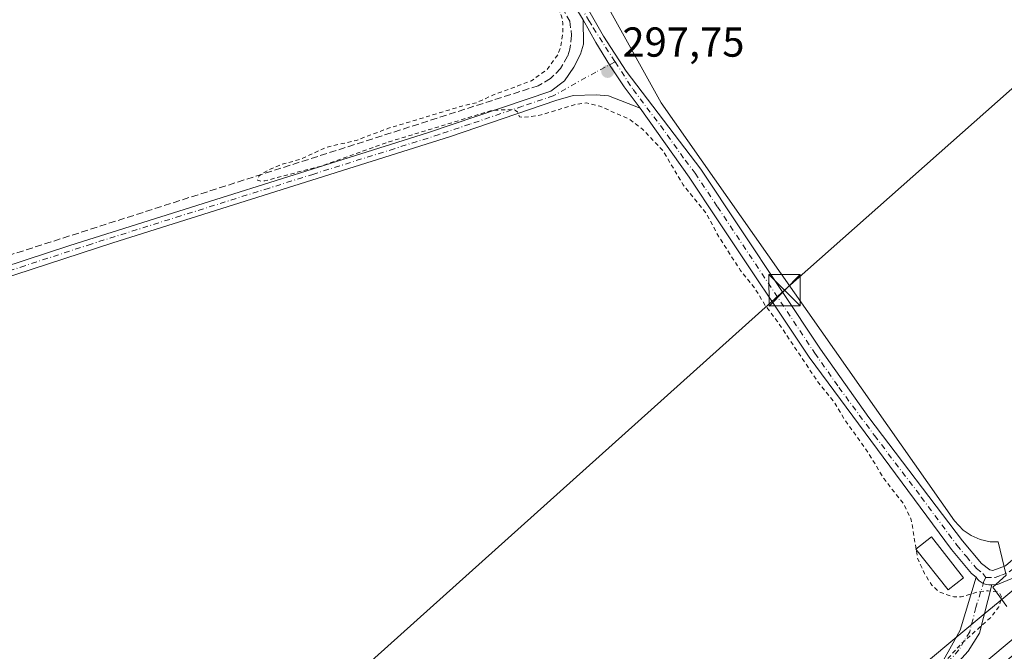
# Model space of a CAD drawing. Units: metres. Extents: x 604661 to 608147, y 4687566 to 4689942.
# Drawn here: x 606283 to 606518, y 4688691 to 4688842 of the extents above; entities that cross this region are included whole.
import ezdxf

# ---------------------------------------------------------------- set-up
doc = ezdxf.new("R2010")
doc.units = ezdxf.units.M
doc.header["$MEASUREMENT"] = 0
for name, pattern in [('DGN Style 2', [1.6480167562047852, 0.988810053722871, -0.6592067024819142]), ('DGN Style 3', [2.307223458686699, 1.648016756204785, -0.6592067024819142]), ('DGN Style 4', [2.6384748266838614, 1.318413404963828, -0.6592067024819142, 0.001648016756204785, -0.6592067024819142])]:
    doc.linetypes.add(name, pattern=pattern)
for name, color, linetype, lineweight in [('Camino Cxs', 7, 'Continuous', 0), ('Camino eje', 30, 'DGN Style 4', 13), ('Corriente artificial Cxs', 4, 'Continuous', 13), ('Corriente artificial lineal', 4, 'DGN Style 3', 13), ('Cultivos herbáceos CxS', 92, 'Continuous', 0), ('Curva de nivel auxiliar', 30, 'DGN Style 2', 0), ('Edificación Cxs', 1, 'Continuous', 13), ('Ferrocarril', 4, 'Continuous', 0), ('Municipio', 91, 'Continuous', 13), ('Municipio CxS', 4, 'Continuous', 0), ('Núcleo urbano CxS', 7, 'Continuous', 0), ('Punto de cota en terreno', 7, 'Continuous', 0), ('Rótulo de punto de cota en terreno', 7, 'Continuous', 0), ('Suelo desnudo CxS', 253, 'Continuous', 0), ('Tendido', 6, 'Continuous', 0), ('Torre de tendido puntual', 7, 'Continuous', 0)]:
    doc.layers.add(name, color=color, linetype=linetype, lineweight=lineweight)
doc.styles.add('Style-Arial', font='txt')

# ---------------------------------------------------------------- blocks, each defined once
blk = doc.blocks.new('*U16')
at = {"layer": 'Cultivos herbáceos CxS', "color": 92, "linetype": 'Continuous', "lineweight": 0}
blk.add_polyline3d([(606664.5129000006, 4688825.760700001, 298.9471999999951), (606517.7198999999, 4688703.4375, 297.7002999999968), (606513.7515000004, 4688700.1303, 297.609500000006), (606239.5401, 4688471.029100001, 296.5697999999975)], dxfattribs=at)
blk = doc.blocks.new('5PATER')
at = {"layer": 'Suelo desnudo CxS', "linetype": 'Continuous', "lineweight": 0}
h = blk.add_hatch(color=51, dxfattribs=at)
edge = h.paths.add_edge_path()
edge.add_ellipse((0, 0), major_axis=(-0.1095731443231308, -0.1110710700762829), ratio=0.9994222409660322, start_angle=0, end_angle=360)
blk = doc.blocks.new('5TTEND')
at = {"layer": 'Corriente artificial Cxs', "color": 7, "linetype": 'Continuous', "lineweight": 0}
for p, q in [((-0.375, 0.3754), (0.375, -0.3746)), ((0.3720000000000001, 0.3784000000000001), (-0.3720000000000001, -0.3776))]:
    blk.add_line(p, q, dxfattribs=at)
at = {"layer": 'Corriente artificial Cxs', "color": 7, "linetype": 'Continuous', "lineweight": 0, "flags": 128}
blk.add_lwpolyline([(-0.375, -0.3746), (0.375, -0.3746), (0.375, 0.3754), (-0.375, 0.3754), (-0.3720000000000001, -0.3776)], dxfattribs=at)

msp = doc.modelspace()

# ---------------------------------------------------------------- linework, layer by layer
at = {"layer": 'Camino Cxs', "color": 7, "linetype": 'Continuous', "lineweight": 0}
for points in [[(606520.4101, 4688708.540100001, 297.8156000000017), (606516.7401000002, 4688707.040100001, 297.770399999994), (606515.3601000002, 4688706.9001, 297.8080000000046), (606514.6583000004, 4688706.9079, 297.8285999999935), (606513.9678999997, 4688707.034499999, 297.8546000000061), (606513.3091000002, 4688707.276699999, 297.888300000006), (606512.8063000003, 4688707.551300001, 297.9189999999944), (606512.3465, 4688707.893100001, 298.0157999999938), (606511.9385000002, 4688708.295299999, 298.2350000000006), (606511.5900999998, 4688708.7501, 298.4081000000006), (606510.4901000002, 4688709.600099999, 298.9198999999935), (606505.6801000005, 4688715.350099999, 299.6855000000069), (606471.6700999998, 4688761.350099999, 297.7231000000029), (606449.8101000005, 4688794.220100001, 297.6943000000028), (606443.0301000001, 4688804.420100001, 297.6739999999991), (606431.2901, 4688820.950099999, 297.7168999999994), (606427.5137, 4688826.019099999, 297.7505999999994), (606423.9729000004, 4688831.2555, 297.8144999999931), (606420.6939000003, 4688836.5963, 297.8451000000059), (606417.6601, 4688842.0801, 297.8769000000029), (606415.5401, 4688845.550100001, 297.9192000000039), (606314.8101000005, 4689025.550100001, 298.2007000000012), (606272.9200999998, 4689104.530099999, 298.2054000000062)], [(606288.7600999996, 4689079.6801, 298.0072999999975), (606322.1700999998, 4689016.800100001, 298.1111999999994), (606343.6801000005, 4688977.290100001, 298.1012000000046), (606375.4501, 4688920.5801, 298.0050000000047), (606422.5301000001, 4688838.170100001, 297.8512999999948), (606427.9401000004, 4688829.770099999, 297.8105999999971), (606445.8400999998, 4688806.300100001, 297.7801000000036), (606474.4401000004, 4688763.300100001, 297.8595999999961), (606485.9401000004, 4688746.940099999, 297.8781000000017), (606508.3300999999, 4688717.440099999, 298.0627999999998), (606512.8501000004, 4688712.050100001, 297.9257000000071), (606514.8400999998, 4688710.5101, 297.8824000000022), (606515.6001000004, 4688710.3201, 297.8638999999966), (606518.6201, 4688711.460100001, 297.8402999999962)], [(606288.7600999996, 4689079.6801, 298.0072999999975), (606322.1700999998, 4689016.800100001, 298.1111999999994), (606343.6801000005, 4688977.290100001, 298.1012000000046), (606375.4501, 4688920.5801, 298.0050000000047), (606422.5301000001, 4688838.170100001, 297.8512999999948), (606427.9401000004, 4688829.770099999, 297.8105999999971), (606445.8400999998, 4688806.300100001, 297.7801000000036), (606474.4401000004, 4688763.300100001, 297.8595999999961), (606485.9401000004, 4688746.940099999, 297.8781000000017), (606508.3300999999, 4688717.440099999, 298.0627999999998), (606512.8501000004, 4688712.050100001, 297.9257000000071), (606514.8400999998, 4688710.5101, 297.8824000000022), (606515.6001000004, 4688710.3201, 297.8638999999966), (606518.6201, 4688711.460100001, 297.8402999999962), (606533.7200999996, 4688724.5701, 297.8472000000039), (606545.9600999998, 4688734.6501, 297.8736000000063), (606578.1700999998, 4688758.360099999, 298.093399999998), (606586.5102000004, 4688765.037500001, 298.2551999999997)], [(605841.6300999997, 4688695.9901, 296.7655999999988), (605934.9200999998, 4688703.2501, 297.0574999999953), (606006.5401, 4688707.8301, 296.9805999999954), (606053.0000999998, 4688711.9901, 297.1463999999978), (606061.8601000002, 4688713.140100001, 297.2385000000068), (606066.7200999996, 4688714.350099999, 297.3953000000038), (606089.8000999996, 4688721.9801, 297.2878000000055), (606235.2401000002, 4688768.5001, 297.6202999999951), (606294.9901000002, 4688788.090100001, 297.7541000000056), (606380.4600999998, 4688815.040100001, 297.8500000000058), (606409.9600999998, 4688825.0101, 297.8870000000024), (606413.2200999996, 4688827.460100001, 297.8231999999989), (606415.4501, 4688830.7501, 297.840400000001), (606417.0401, 4688833.860099999, 297.8331000000035), (606417.7301000003, 4688836.220100001, 297.8399999999965), (606417.6601, 4688842.0801, 297.8769000000029)], [(606235.2401000002, 4688768.5001, 297.6202999999951), (606294.9901000002, 4688788.090100001, 297.7541000000056), (606380.4600999998, 4688815.040100001, 297.8500000000058), (606409.9600999998, 4688825.0101, 297.8870000000024), (606413.2200999996, 4688827.460100001, 297.8231999999989), (606415.4501, 4688830.7501, 297.840400000001), (606417.0401, 4688833.860099999, 297.8331000000035), (606417.7301000003, 4688836.220100001, 297.8399999999965), (606417.6601, 4688842.0801, 297.8769000000029), (606420.6939000003, 4688836.5963, 297.8451000000059), (606423.9729000004, 4688831.2555, 297.8144999999931), (606427.5137, 4688826.019099999, 297.7505999999994), (606431.2901, 4688820.950099999, 297.7168999999994), (606423.7801000001, 4688823.860099999, 297.6416000000027), (606420.8201000001, 4688824.120100001, 297.6330000000016), (606415.2901, 4688823.920100001, 297.6886999999988), (606411.1501000002, 4688822.7401, 297.7703000000038), (606386.0100999996, 4688814.1601, 297.7081000000035), (606305.2801000001, 4688788.7501, 297.6319999999978), (606223.9301000005, 4688762.190099999, 297.3953000000038)], [(606417.6601, 4688842.0801, 297.8769000000029), (606420.6939000003, 4688836.5963, 297.8451000000059), (606423.9729000004, 4688831.2555, 297.8144999999931), (606427.5137, 4688826.019099999, 297.7505999999994), (606431.2901, 4688820.950099999, 297.7168999999994)], [(606417.6601, 4688842.0801, 297.8769000000029), (606420.6939000003, 4688836.5963, 297.8451000000059), (606423.9729000004, 4688831.2555, 297.8144999999931), (606427.5137, 4688826.019099999, 297.7505999999994), (606431.2901, 4688820.950099999, 297.7168999999994)], [(606676.0301000001, 4688835.120100001, 300.8788999999961), (606666.0000999998, 4688829.670100001, 299.0712000000058), (606663.1001000004, 4688827.620100001, 298.9308000000019), (606641.5701000001, 4688805.4101, 298.8329999999987), (606634.1901000004, 4688798.6601, 299.1677000000054), (606624.9801000003, 4688790.9301, 299.3696000000054), (606613.5701000001, 4688782.0551, 299.1992000000027), (606598.2600999996, 4688770.1801, 298.4578000000038), (606582.4600999998, 4688757.420100001, 298.2213999999949), (606548.0401, 4688731.9801, 297.8647999999957), (606537.4801000003, 4688723.3101, 297.7780999999959), (606520.4101, 4688708.540100001, 297.8156000000017), (606516.7401000002, 4688707.040100001, 297.770399999994), (606515.3601000002, 4688706.9001, 297.8080000000046)], [(606431.2901, 4688820.950099999, 297.7168999999994), (606423.7801000001, 4688823.860099999, 297.6416000000027), (606420.8201000001, 4688824.120100001, 297.6330000000016), (606415.2901, 4688823.920100001, 297.6886999999988), (606411.1501000002, 4688822.7401, 297.7703000000038), (606386.0100999996, 4688814.1601, 297.7081000000035), (606305.2801000001, 4688788.7501, 297.6319999999978), (606223.9301000005, 4688762.190099999, 297.3953000000038), (606114.3901000004, 4688727.190099999, 297.0544999999984), (606067.1901000004, 4688711.840100001, 297.1790000000037)], [(606511.5900999998, 4688708.7501, 298.4081000000006), (606510.4901000002, 4688709.600099999, 298.9198999999935), (606505.6801000005, 4688715.350099999, 299.6855000000069), (606471.6700999998, 4688761.350099999, 297.7231000000029), (606449.8101000005, 4688794.220100001, 297.6943000000028), (606443.0301000001, 4688804.420100001, 297.6739999999991), (606431.2901, 4688820.950099999, 297.7168999999994)], [(606318.1501000002, 4688537.030099999, 296.9526000000042), (606339.7500999998, 4688553.6501, 297.2011999999959), (606370.4001000002, 4688578.690099999, 297.4401000000071), (606403.7801000001, 4688605.970100001, 297.4357000000018), (606416.8800999997, 4688616.9301, 297.5368000000017), (606424.5500999996, 4688623.360099999, 297.6404000000039), (606452.2001, 4688645.6801, 297.6254000000045), (606456.0500999996, 4688648.780099999, 297.6410999999935), (606502.6901000004, 4688686.950099999, 297.6925000000047), (606505.2801000001, 4688691.620100001, 297.5329000000056), (606507.7500999998, 4688696.0601, 297.5307999999932), (606511.5900999998, 4688708.7501, 298.4081000000006)], [(606502.6901000004, 4688686.950099999, 297.6925000000047), (606505.2801000001, 4688691.620100001, 297.5329000000056), (606507.7500999998, 4688696.0601, 297.5307999999932), (606511.5900999998, 4688708.7501, 298.4081000000006), (606511.9385000002, 4688708.295299999, 298.2350000000006), (606512.3465, 4688707.893100001, 298.0157999999938), (606512.8063000003, 4688707.551300001, 297.9189999999944), (606513.3091000002, 4688707.276699999, 297.888300000006), (606513.9678999997, 4688707.034499999, 297.8546000000061), (606514.6583000004, 4688706.9079, 297.8285999999935), (606515.3601000002, 4688706.9001, 297.8080000000046), (606512.3701, 4688695.370100001, 297.748900000006), (606509.6901000004, 4688691.100099999, 297.8871000000072), (606505.2500999998, 4688686.110099999, 298.039499999999)], [(606511.5900999998, 4688708.7501, 298.4081000000006), (606511.9385000002, 4688708.295299999, 298.2350000000006), (606512.3465, 4688707.893100001, 298.0157999999938), (606512.8063000003, 4688707.551300001, 297.9189999999944), (606513.3091000002, 4688707.276699999, 297.888300000006), (606513.9678999997, 4688707.034499999, 297.8546000000061), (606514.6583000004, 4688706.9079, 297.8285999999935), (606515.3601000002, 4688706.9001, 297.8080000000046)], [(606511.5900999998, 4688708.7501, 298.4081000000006), (606511.9385000002, 4688708.295299999, 298.2350000000006), (606512.3465, 4688707.893100001, 298.0157999999938), (606512.8063000003, 4688707.551300001, 297.9189999999944), (606513.3091000002, 4688707.276699999, 297.888300000006), (606513.9678999997, 4688707.034499999, 297.8546000000061), (606514.6583000004, 4688706.9079, 297.8285999999935), (606515.3601000002, 4688706.9001, 297.8080000000046)], [(606515.3601000002, 4688706.9001, 297.8080000000046), (606512.3701, 4688695.370100001, 297.748900000006), (606509.6901000004, 4688691.100099999, 297.8871000000072), (606505.2500999998, 4688686.110099999, 298.039499999999), (606459.5601000005, 4688647.6601, 297.9262000000017), (606452.2701000003, 4688641.770099999, 297.915399999998), (606424.8901000004, 4688619.670100001, 297.8243999999977), (606380.5500999996, 4688582.6601, 297.6203999999998), (606353.4401000004, 4688560.530099999, 297.4646000000066), (606294.2801000001, 4688514.800100001, 297.1407000000036)]]:
    msp.add_polyline3d(points, dxfattribs=at)
at = {"layer": 'Camino eje', "color": 30, "linetype": 'DGN Style 4', "lineweight": 13}
for points in [[(606273.5387000004, 4689105.901699999, 298.1101999999955), (606280.8400999998, 4689092.1051, 297.9005000000034), (606288.5878999997, 4689077.497099999, 298.1814000000013), (606292.9347000001, 4689069.316099999, 298.2755999999936), (606299.5333000004, 4689056.8751, 298.1315000000032), (606305.7122999998, 4689045.2455, 298.1624000000011), (606312.3108999999, 4689032.804500001, 298.331600000005), (606318.4901000002, 4689021.175100001, 298.1652000000031), (606333.1290999996, 4688995.015699999, 298.2724000000017), (606343.8841000004, 4688975.260700001, 298.1445999999996), (606359.7691000003, 4688946.9057, 298.1165000000037), (606379.0103000002, 4688912.522500001, 298.0213999999978), (606384.8953, 4688902.2213, 298.1661000000022), (606389.4972999999, 4688893.9977, 298.0926999999938), (606391.6697000006, 4688890.1953, 298.1111999999994), (606403.5522999996, 4688868.9615, 298.038400000005), (606419.0351, 4688841.860099999, 297.8708000000042), (606420.0950999996, 4688840.1251, 297.8603000000003), (606425.3501000004, 4688831.9747, 297.8285000000033)], [(606513.9301000005, 4688708.720100001, 297.8876000000019), (606516.1700999998, 4688708.6801, 297.8203999999969), (606517.6801000005, 4688709.2501, 297.7967999999965), (606519.5151000004, 4688710.0001, 297.8169999999955), (606527.0651000004, 4688716.5551, 297.8028999999952), (606535.6001000004, 4688723.940099999, 297.815499999997), (606541.7200999996, 4688728.9801, 297.8503000000055), (606547.0000999998, 4688733.315099999, 297.8619999999937), (606563.1051000003, 4688745.170100001, 297.9403000000021), (606580.3151000004, 4688757.890100001, 298.1592999999993), (606585.8300999999, 4688762.3051, 298.2504999999946), (606593.7301000003, 4688768.6851, 298.3931000000011), (606599.1750999996, 4688773.045100001, 298.5745000000024), (606606.8300999999, 4688778.985099999, 298.852899999998), (606612.2625000002, 4688783.360099999, 299.250199999995), (606623.3201000001, 4688791.9301, 299.5853000000061), (606634.6700999998, 4688801.370100001, 299.0022000000026), (606640.3300999999, 4688807.050100001, 298.7997000000032), (606649.2301000003, 4688815.840100001, 298.8496000000014), (606661.4600999998, 4688828.620100001, 298.9714999999997), (606666.6901000004, 4688831.840100001, 299.2054999999964), (606674.7472999999, 4688836.638699999, 301.6765000000014)], [(606425.3501000004, 4688831.9747, 297.8285000000033), (606420.7265, 4688829.5603, 297.7758999999933), (606410.5551000005, 4688823.8751, 297.8258999999962), (606403.1801000005, 4688821.3825, 297.786500000002), (606390.6101000002, 4688817.092499999, 297.6760999999969), (606383.2351000002, 4688814.600099999, 297.7675000000018), (606372.5513000004, 4688811.2313, 297.7005000000063), (606353.2922999999, 4688805.169500001, 297.7406999999948), (606342.6085000001, 4688801.8007, 297.6447000000044), (606321.5025000004, 4688795.157500001, 297.803700000004), (606300.1350999996, 4688788.420100001, 297.6260000000038), (606284.2807, 4688783.2437, 297.6183000000019), (606254.4057, 4688773.4487, 297.6870999999956), (606229.5850999998, 4688765.345100001, 297.607600000003), (606206.6111000003, 4688757.9967, 297.3065000000061), (606171.5985000003, 4688746.8095, 297.2820999999968), (606148.6246999997, 4688739.461100001, 297.2777999999962), (606128.8673, 4688733.1483, 297.2223999999987), (606102.0950999996, 4688724.585100001, 297.1779999999999), (606089.8130999999, 4688720.590700001, 297.2216999999946), (606078.2731, 4688716.775699999, 297.2277000000031), (606066.9550999999, 4688713.095100001, 297.2629000000015), (606064.5676999995, 4688712.5033, 297.1634999999951), (606062.6155000003, 4688712.047700001, 297.1040999999968)], [(606425.3501000004, 4688831.9747, 297.8285000000033), (606429.6151000002, 4688825.360099999, 297.770399999994), (606436.1851000005, 4688816.745100001, 297.7636999999959), (606442.0551000005, 4688808.4801, 297.7464000000036), (606444.4351000005, 4688805.360099999, 297.7308000000049), (606449.7600999996, 4688797.350099999, 297.7609999999986), (606473.0551000005, 4688762.325099999, 297.8157999999967), (606478.8051000005, 4688754.145099999, 297.8372999999993), (606487.3075000001, 4688742.645099999, 297.8421999999992), (606498.5025000004, 4688727.895099999, 297.9342000000034), (606507.0050999997, 4688716.395099999, 298.6925000000047), (606509.2651000004, 4688713.700099999, 298.879700000005), (606511.6700999998, 4688710.825099999, 298.2992999999988), (606513.2150999998, 4688709.630100001, 297.9122000000062), (606513.9301000005, 4688708.720100001, 297.8876000000019)], [(606513.9301000005, 4688708.720100001, 297.8876000000019), (606513.4751000004, 4688707.825099999, 297.8965000000026), (606511.5551000005, 4688701.4801, 297.6402999999991), (606510.0601000005, 4688695.715100001, 297.6303000000044), (606508.7200999996, 4688693.5801, 297.6230999999971), (606507.4851000002, 4688691.360099999, 297.6858999999968), (606505.2651000004, 4688688.8651, 297.7838999999949)]]:
    msp.add_polyline3d(points, dxfattribs=at)
at = {"layer": 'Corriente artificial lineal', "color": 4, "linetype": 'DGN Style 3', "lineweight": 13}
msp.add_polyline3d([(606287.2901, 4689071.880100001, 297.8779000000068), (606315.2301000003, 4689020.460100001, 297.851999999999), (606414.4700999996, 4688841.7401, 297.6252999999998), (606414.9401000004, 4688838.370100001, 297.5877000000037), (606414.5201000003, 4688835.0001, 297.5583999999944), (606413.9801000003, 4688833.380100001, 297.5387000000046), (606412.3000999996, 4688830.420100001, 297.5681999999942), (606409.9101, 4688828.0001, 297.6079000000027), (606406.9700999996, 4688826.290100001, 297.5371000000014), (606116.8901000004, 4688733.270099999, 296.8304999999964), (606068.9801000003, 4688718.1501, 296.8242999999929)], dxfattribs=at)
at = {"layer": 'Cultivos herbáceos CxS', "color": 92, "linetype": 'Continuous', "lineweight": 0, "extrusion": (-0.2403838786114292, 0.2828495901029613, 0.9285535527272041), "elevation": 1180671.816484179, "flags": 128}
msp.add_lwpolyline([(-3498705.435854279, -2952646.788328387), (-3498509.130587893, -2952648.829266521), (-3498505.945282897, -2952648.871311144), (-3498207.381734747, -2952651.573369738)], dxfattribs=at)
at = {"layer": 'Cultivos herbáceos CxS', "color": 92, "linetype": 'Continuous', "lineweight": 0}
msp.add_polyline3d([(606664.5129000006, 4688825.760700001, 298.9471999999951), (606517.7198999999, 4688703.4375, 297.7002999999968), (606513.7515000004, 4688700.1303, 297.609500000006), (606239.5401, 4688471.029100001, 296.5697999999975), (606239.4537000004, 4688470.955900001, 296.5678999999946), (606239.4507999998, 4688470.953500001, 296.5678999999946), (606067.9491999998, 4688323.256899999, 295.2468999999983), (606067.9458, 4688323.254100001, 295.2470999999932), (606067.9384000005, 4688323.247400001, 295.2474999999977), (606067.9293999998, 4688323.2391, 295.2479000000022), (606067.3563999999, 4688322.689900001, 295.2706999999937), (606067.3487, 4688322.6823, 295.2709000000032), (606067.3378, 4688322.671200001, 295.2710999999982), (606043.7270000001, 4688297.528700001, 295.4621000000043)], dxfattribs=at)
at = {"layer": 'Curva de nivel auxiliar', "color": 30, "linetype": 'DGN Style 2', "lineweight": 0, "elevation": 297.5, "flags": 128}
for points in [[(606497.2511999998, 4688715.4926), (606496.0899999999, 4688722.4901), (606494.2699999996, 4688726.3201), (606489.5999999996, 4688732.2501), (606485.75, 4688738.6501), (606480.2599999999, 4688746.3201), (606477.7100000001, 4688750.590100001), (606473.6799999997, 4688755.620100001), (606464.0899999999, 4688769.970100001), (606461.2000000002, 4688773.7501), (606458.7999999998, 4688777.720100001), (606455.29, 4688782.090100001), (606450.04, 4688790.270099999), (606447.0999999996, 4688795.7401), (606441.5999999996, 4688802.5601), (606436.8799999999, 4688810.5701), (606431.9000000004, 4688815.9101), (606428.6900000004, 4688818.290100001), (606421.7100000001, 4688821.360099999), (606418.4800000006, 4688822.170100001), (606415.9600000001, 4688821.8201), (606407.6500000004, 4688819.3101), (606403.2699999996, 4688818.670100001), (606402.4900000002, 4688818.850099999), (606402.0199999996, 4688820.0801), (606401.0199999996, 4688820.600099999), (606396.1100000005, 4688820.4301), (606371.3499999996, 4688812.890100001), (606355.7100000001, 4688807.2601), (606341.6100000005, 4688803.550100001), (606340.6200000001, 4688803.4301), (606339.8200000003, 4688803.7401), (606340.2300000006, 4688804.7601), (606342.5999999996, 4688806.2401), (606345.6200000001, 4688807.450099999), (606350.1900000004, 4688808.720100001), (606356.2199999997, 4688811.540100001), (606363.4699999997, 4688813.210100001), (606371.1600000003, 4688816.120100001), (606388.6799999997, 4688821.420100001), (606392.2000000002, 4688822.2301), (606396.1299999999, 4688824.040100001), (606405.3600000005, 4688827.4801), (606409.0099999999, 4688830.120100001), (606411.5999999996, 4688833.640100001), (606412.25, 4688835.4301), (606412.7800000003, 4688838.6501), (606412.8499999996, 4688841.2301), (606412.5499999998, 4688842.9301), (606411.8499999996, 4688844.4901), (606408.1200000001, 4688849.590100001), (606404, 4688856.850099999), (606401.4400000004, 4688861.770099999), (606399.4800000006, 4688866.610099999), (606396.5199999996, 4688871.0801), (606388.6500000004, 4688884.690099999), (606386.9500000002, 4688888.200099999), (606385.6100000005, 4688891.940099999), (606383.7400000002, 4688894.470100001), (606382.1900000004, 4688897.890100001), (606377.5, 4688905.300100001), (606375.6200000001, 4688907.2301), (606372.6399999997, 4688909.5601), (606371.4800000006, 4688910.960100001), (606369.6500000004, 4688918.530099999), (606364.0599999996, 4688928.5801), (606361.4699999997, 4688934.4801), (606358.79, 4688938.800100001), (606357.5099999999, 4688941.870100001), (606355.4699999997, 4688945.140100001), (606352.2199999997, 4688952.850099999), (606346.1399999997, 4688961.090100001), (606340.1600000003, 4688973.120100001), (606337.0899999999, 4688976.9301), (606335.4500000002, 4688979.5101), (606333.3399999999, 4688984.420100001), (606331.4199999999, 4688987.540100001), (606329.79, 4688991.9101), (606328.0800000001, 4688995.4001), (606322.4299999997, 4689002.0701), (606317.1500000004, 4689005.290100001), (606315.5700000003, 4689006.920100001), (606314.9800000006, 4689009.090100001), (606315.9000000004, 4689014.690099999), (606315.8600000005, 4689016.640100001), (606315.3600000005, 4689018.350099999), (606314.4699999997, 4689019.670100001), (606311.9299999997, 4689022.2301), (606310.4900000002, 4689024.390100001), (606309.4000000004, 4689027.870100001), (606307.1100000005, 4689031.670100001), (606305.7999999998, 4689035.170100001), (606302.3600000005, 4689040.130100001), (606300.8600000005, 4689044.7301), (606298.0899999999, 4689049.360099999), (606295.3600000005, 4689052.960100001), (606293.4000000004, 4689058.530099999), (606290.3099999996, 4689062.120100001), (606288.8099999996, 4689065.050100001), (606284.7100000001, 4689070.6501), (606279.75, 4689080.280099999), (606278.3099999996, 4689084.370100001), (606275.7199999997, 4689088.6501), (606273.6699999999, 4689093.590100001), (606271.0300000003, 4689095.6801), (606268.9100000003, 4689096.640100001), (606265.5300000003, 4689096.890100001), (606258.5599999996, 4689096.530099999), (606255.2199999997, 4689095.960100001), (606247.6699999999, 4689093.5801), (606238.0999999996, 4689091.450099999), (606232.5800000001, 4689089.8301), (606225.8600000005, 4689088.620100001), (606223.3099999996, 4689088.470100001), (606224.8099999996, 4689089.530099999), (606231.5300000003, 4689092.440099999), (606238.9699999997, 4689096.5101), (606258.4100000003, 4689105.110099999), (606261.0300000003, 4689107.120100001), (606262.3099999996, 4689109.190099999), (606262.5800000001, 4689111.4101), (606261.9500000002, 4689114.540100001), (606256.0300000003, 4689127.0101), (606254.1200000001, 4689132.880100001), (606252.5599999996, 4689136.130100001), (606249.9800000006, 4689139.130100001), (606249, 4689140.7401), (606242.7800000003, 4689152.850099999), (606241.75, 4689155.6801), (606240.0700000003, 4689157.540100001), (606237.25, 4689162.0801), (606234.5599999996, 4689169.270099999), (606232.1299999999, 4689172.800100001), (606230.2400000002, 4689176.7401), (606226.2300000006, 4689183.0001), (606222.4199999999, 4689192.050100001), (606219.5499999998, 4689196.190099999), (606212.9299999997, 4689207.790100001), (606206.9000000004, 4689219.8201), (606193.8600000005, 4689243.770099999), (606188.8799999999, 4689254.9901), (606185.8099999996, 4689260.210100001), (606184.0700000003, 4689262.1601), (606181.8700000001, 4689263.4301), (606179.9600000001, 4689263.790100001), (606169.8899999997, 4689264.4101), (606167.4699999997, 4689264.940099999), (606165.9900000002, 4689265.850099999), (606165.8700000001, 4689266.9101), (606166.7000000002, 4689268.100099999), (606171.7599999999, 4689271.280099999), (606173.6900000004, 4689273.370100001), (606174.6799999997, 4689276.030099999), (606174.3799999999, 4689279.170100001), (606168.6399999997, 4689291.9301), (606160.29, 4689305.3201), (606151.5300000003, 4689322.700099999), (606145.7800000003, 4689330.620100001), (606140.5499999998, 4689335.5101), (606134.6200000001, 4689338.170100001), (606127.5199999996, 4689342.5001), (606117.7400000002, 4689347.470100001), (606107.4400000004, 4689351.550100001), (606105.7100000001, 4689353.100099999), (606105.3300000001, 4689354.7401), (606105.6200000001, 4689356.420100001), (606106.8600000005, 4689358.340100001), (606108.1900000004, 4689359.370100001), (606110.7199999997, 4689359.840100001), (606119.7699999996, 4689359.520099999), (606121.8399999999, 4689360.2501), (606122.3700000001, 4689361.0001), (606122.5999999996, 4689362.450099999), (606121.6600000003, 4689365.9901), (606091.5999999996, 4689425.6601), (606086.2599999999, 4689435.3301), (606082.7199999997, 4689443.200099999), (606069.2300000006, 4689470.470100001), (606065.29, 4689477.1501), (606060.3499999996, 4689487.0701), (606052.7699999996, 4689500.090100001), (606050.1699999999, 4689505.780099999), (606043.5, 4689517.6501), (606036.6399999997, 4689531.520099999), (606031.6699999999, 4689539.7601), (606028.5, 4689546.5601), (606022.7400000002, 4689556.790100001), (606012.0499999998, 4689578.2601), (606008.25, 4689584.540100001), (606001.4699999997, 4689597.3301), (605995.2800000003, 4689606.840100001), (605990.54, 4689616.620100001), (605982.75, 4689630.790100001), (605976.1399999997, 4689641.2601), (605971.7999999998, 4689649.950099999), (605969.4800000006, 4689655.3201), (605963.3300000001, 4689667.5101), (605959.7800000003, 4689677.4101), (605946.1200000001, 4689709.8101), (605942.3799999999, 4689720.300100001), (605931.0800000001, 4689747.610099999), (605921.8200000003, 4689768.210100001), (605917.8399999999, 4689776.140100001), (605914.79, 4689783.7601), (605911.7199999997, 4689789.770099999), (605909.0700000003, 4689796.670100001), (605901.2599999999, 4689814.390100001), (605895.4800000006, 4689825.390100001), (605892.2999999998, 4689834.040100001), (605887.5599999996, 4689843.8301), (605884.1500000004, 4689852.0101), (605875.3899999997, 4689869.2601), (605872.0700000003, 4689878.280099999), (605869.7100000001, 4689883.380100001), (605858.8916999997, 4689907.9199)], [(608103.5012999997, 4689268.834200001), (608101.0599999996, 4689268.1501), (608094.6600000003, 4689266.210100001), (608081.8499999996, 4689261.640100001), (608074.1699999999, 4689258.390100001), (608064.5499999998, 4689255.4001), (608052.7400000002, 4689253.640100001), (608034.8200000003, 4689248.620100001), (607999.3399999999, 4689237.210100001), (607996.1600000003, 4689235.920100001), (607991.5199999996, 4689233.3101), (607988.4699999997, 4689232.190099999), (607986.0800000001, 4689231.8101), (607984.6699999999, 4689232.140100001), (607982.2999999998, 4689234.5601), (607981.1500000004, 4689235.130100001), (607979.5499999998, 4689235.2501), (607977.0800000001, 4689234.8201), (607961.7400000002, 4689229.870100001), (607955.0899999999, 4689227.350099999), (607946.4600000001, 4689225.700099999), (607882.1600000003, 4689207.390100001), (607873.2100000001, 4689205.2601), (607865.7400000002, 4689202.8301), (607847.8200000003, 4689197.790100001), (607826.6600000003, 4689192.090100001), (607812.4400000004, 4689188.8201), (607791.3799999999, 4689181.9001), (607782.0800000001, 4689178.390100001), (607770.3099999996, 4689176.130100001), (607760.7699999996, 4689172.800100001), (607747.8099999996, 4689169.220100001), (607739.4800000006, 4689167.5601), (607727.8399999999, 4689163.4901), (607684.6399999997, 4689151.370100001), (607672.6600000003, 4689148.2301), (607666.1200000001, 4689147.1801), (607658.75, 4689144.290100001), (607621.29, 4689133.3101), (607592, 4689123.920100001), (607548.4600000001, 4689112.0601), (607545.9000000004, 4689110.720100001), (607541.7300000006, 4689107.640100001), (607536.2699999996, 4689106.020099999), (607534.1699999999, 4689105.0701), (607526.3300000001, 4689098.800100001), (607519.25, 4689096.090100001), (607507.2699999996, 4689087.800100001), (607502.1799999997, 4689085.5101), (607494.4800000006, 4689082.8301), (607487.9299999997, 4689079.0601), (607479.9299999997, 4689075.440099999), (607464.4800000006, 4689067.4001), (607461.6399999997, 4689065.520099999), (607455.8700000001, 4689060.130100001), (607452.0300000003, 4689057.7601), (607449.1699999999, 4689056.460100001), (607445.5599999996, 4689055.710100001), (607441.7400000002, 4689054.050100001), (607435.6500000004, 4689052.120100001), (607429.8399999999, 4689049.100099999), (607424.3300000001, 4689047.130100001), (607412.7199999997, 4689039.4901), (607379.7199999997, 4689023.7401), (607372.0599999996, 4689018.2301), (607364.1500000004, 4689015.7401), (607357.7999999998, 4689011.850099999), (607346.5800000001, 4689006.530099999), (607344.4800000006, 4689004.800100001), (607339.8200000003, 4688999.700099999), (607337.7800000003, 4688997.950099999), (607335.5599999996, 4688996.920100001), (607330.6399999997, 4688995.470100001), (607326.6799999997, 4688992.850099999), (607324.9100000003, 4688990.950099999), (607322.54, 4688986.9801), (607321.2699999996, 4688985.5701), (607313.2400000002, 4688981.940099999), (607311.0199999996, 4688980.420100001), (607302.0300000003, 4688972.040100001), (607296.4699999997, 4688966.1801), (607289.4000000004, 4688960.100099999), (607279.3799999999, 4688953.9001), (607273.4299999997, 4688951.1501), (607267.9299999997, 4688945.870100001), (607259.8200000003, 4688940.2501), (607250.8200000003, 4688933.0101), (607248.7100000001, 4688931.870100001), (607244.9100000003, 4688930.9001), (607243.3200000003, 4688930.0801), (607239.3600000005, 4688925.8301), (607234.6100000005, 4688922.6601), (607230.8600000005, 4688919.2301), (607219.75, 4688910.6601), (607214.4299999997, 4688907.140100001), (607210.1500000004, 4688903.140100001), (607206.2599999999, 4688900.0701), (607197.5999999996, 4688891.920100001), (607188.1699999999, 4688881.360099999), (607174.5099999999, 4688868.450099999), (607165.8899999997, 4688859.1501), (607151.6200000001, 4688846.100099999), (607138.8700000001, 4688832.170100001), (607132.9699999997, 4688824.470100001), (607117.0499999998, 4688805.7501), (607107.54, 4688793.5001), (607088.1699999999, 4688770.9101), (607075.4500000002, 4688752.700099999), (607072.6200000001, 4688748.100099999), (607071.2800000003, 4688745.170100001), (607069.7300000006, 4688740.3301), (607065.6799999997, 4688733.610099999), (607059.2300000006, 4688719.110099999), (607057.4400000004, 4688714.620100001), (607055.8200000003, 4688709.3201), (607054.0300000003, 4688698.0701), (607054.3099999996, 4688692.220100001), (607051.1399999997, 4688683.0001), (607050.0499999998, 4688672.7401), (607048.75, 4688666.7601), (607047.8799999999, 4688660.050100001), (607046.6799999997, 4688653.9801), (607046.6600000003, 4688647.780099999), (607046.0899999999, 4688642.6601), (607045.8700000001, 4688636.0101), (607044.9400000004, 4688628.440099999), (607042.0899999999, 4688613.550100001), (607040.4900000002, 4688608.020099999), (607039.6699999999, 4688601.280099999), (607037.2300000006, 4688591.4301), (607036.0599999996, 4688588.350099999), (607033.29, 4688584.280099999), (607031.4199999999, 4688578.6601), (607026.9600000001, 4688572.590100001), (607024.3700000001, 4688566.5801), (607023.04, 4688561.470100001), (607018.4299999997, 4688552.300100001), (607016.7400000002, 4688546.890100001), (607012.2300000006, 4688539.3101), (607010.0199999996, 4688534.220100001), (607008.9100000003, 4688532.8201), (607006.4900000002, 4688530.9801), (607000.0700000003, 4688528.100099999), (606993.9900000002, 4688524.200099999), (606987.3200000003, 4688520.4101), (606979.3899999997, 4688514.130100001), (606977.0899999999, 4688511.610099999), (606975.8600000005, 4688509.340100001), (606975.8300000001, 4688507.020099999), (606977.4500000002, 4688502.3101), (606977.2100000001, 4688501.600099999), (606976.1399999997, 4688500.770099999), (606974.1100000005, 4688500.340100001), (606972.2599999999, 4688500.7401), (606965.5899999999, 4688504.6601), (606963.0999999996, 4688504.9001), (606959.8799999999, 4688504.420100001), (606952.29, 4688501.0701), (606938.7599999999, 4688492.4301), (606929.1600000003, 4688487.9801), (606922.2400000002, 4688482.710100001), (606921.0599999996, 4688482.280099999), (606919.25, 4688482.1601), (606917.7800000003, 4688482.5601), (606917, 4688483.440099999), (606917.6799999997, 4688483.950099999), (606919.1200000001, 4688483.920100001), (606920.04, 4688484.280099999), (606928.3300000001, 4688491.960100001), (606936.6500000004, 4688495.4001), (606939.4699999997, 4688497.170100001), (606944.1100000005, 4688501.870100001), (606947.1200000001, 4688505.780099999), (606953.4400000004, 4688512.610099999), (606956.7300000006, 4688516.9101), (606958.6200000001, 4688518.610099999), (606960.2699999996, 4688519.3101), (606962.0199999996, 4688519.520099999), (606967.8200000003, 4688518.040100001), (606970.1299999999, 4688518.0701), (606972.0300000003, 4688518.690099999), (606973.7800000003, 4688519.710100001), (606977.7999999998, 4688523.0701), (606983.7199999997, 4688526.6501), (606989.29, 4688529.210100001), (606994.7000000002, 4688530.7401), (606997, 4688531.920100001), (607001.3499999996, 4688535.0801), (607003.3300000001, 4688537.4901), (607009.25, 4688550.8201), (607013.2199999997, 4688558.350099999), (607014.3499999996, 4688563.9101), (607014.9800000006, 4688565.630100001), (607016.5, 4688568.3101), (607019.9800000006, 4688572.850099999), (607021.2800000003, 4688575.1801), (607030.3099999996, 4688597.420100001), (607031.6900000004, 4688606.4101), (607035.2000000002, 4688617.590100001), (607036.6600000003, 4688628.0601), (607038.5899999999, 4688636.040100001), (607039.7599999999, 4688644.1801), (607042.1900000004, 4688655.4801), (607042.7100000001, 4688662.440099999), (607043.9299999997, 4688669.3301), (607043.8399999999, 4688672.800100001), (607044.3700000001, 4688679.3301), (607043.9500000002, 4688684.5801), (607045.5300000003, 4688690.610099999), (607046.3300000001, 4688697.110099999), (607045.9000000004, 4688705.530099999), (607049.8099999996, 4688714.380100001), (607052.8300000001, 4688720.270099999), (607053.9500000002, 4688725.4301), (607057.7000000002, 4688736.700099999), (607059.3300000001, 4688740.300100001), (607064.0899999999, 4688748.050100001), (607066.5199999996, 4688752.8301), (607068.5099999999, 4688759.390100001), (607071.9400000004, 4688766.840100001), (607072.6100000005, 4688771.880100001), (607073.2800000003, 4688773.390100001), (607074.9000000004, 4688775.3201), (607083.0199999996, 4688783.290100001), (607088.4299999997, 4688786.950099999), (607091.5599999996, 4688789.600099999), (607096.8700000001, 4688796.350099999), (607103.9100000003, 4688802.7301), (607107.8700000001, 4688807.1601), (607110.5099999999, 4688809.440099999), (607113.4100000003, 4688815.1601), (607117.1500000004, 4688820.3201), (607119.1500000004, 4688823.710100001), (607119.79, 4688825.850099999), (607118.8600000005, 4688828.0801), (607118.8799999999, 4688828.880100001), (607119.6200000001, 4688830.360099999), (607122.9800000006, 4688834.9101), (607123.3200000003, 4688835.8201), (607122.1399999997, 4688835.640100001), (607120.7300000006, 4688834.630100001), (607113.4000000004, 4688827.470100001), (607106.4699999997, 4688819.5801), (607079.9000000004, 4688792.120100001), (607064.7800000003, 4688774.960100001), (607062.9100000003, 4688772.0801), (607059.0700000003, 4688764.710100001), (607053.9400000004, 4688757.540100001), (607051.9299999997, 4688749.860099999), (607048.5599999996, 4688742.4901), (607046.4500000002, 4688739.440099999), (607041.3899999997, 4688733.920100001), (607038.0499999998, 4688727.9801), (607036.9500000002, 4688727.200099999), (607036.1600000003, 4688727.040100001), (607033.5499999998, 4688727.840100001), (607031.8600000005, 4688727.720100001), (607024.9600000001, 4688724.4001), (607023.4000000004, 4688722.5601), (607021.6299999999, 4688716.970100001), (607019.1299999999, 4688711.670100001), (607018.5899999999, 4688711.340100001), (607018.0599999996, 4688711.470100001), (607016.6600000003, 4688713.140100001), (607015.9000000004, 4688713.540100001), (607014.54, 4688713.470100001), (607013.4299999997, 4688713.0101), (607010.75, 4688711.110099999), (607006.5199999996, 4688706.6501), (606999.6299999999, 4688701.4901), (606997.6799999997, 4688699.110099999), (606995.6200000001, 4688694.4101), (606994.6299999999, 4688690.7401), (606993.8499999996, 4688685.200099999), (606992.9500000002, 4688682.0101), (606992.2100000001, 4688680.7401), (606990.8399999999, 4688679.690099999), (606984.3799999999, 4688676.640100001), (606981.7199999997, 4688674.780099999), (606977.9500000002, 4688670.9801), (606975.5, 4688667.920100001), (606974.4000000004, 4688665.800100001), (606972.5300000003, 4688660.610099999), (606970.6600000003, 4688657.9901), (606958.7199999997, 4688647.950099999), (606951.4400000004, 4688644.130100001), (606947.4500000002, 4688641.450099999), (606936.6900000004, 4688631.860099999), (606920.5300000003, 4688616.0001), (606911.3700000001, 4688607.870100001), (606906.8799999999, 4688602.9301), (606906.04, 4688600.6601), (606906.5800000001, 4688595.920100001), (606906.1699999999, 4688593.210100001), (606904.0300000003, 4688590.920100001), (606902.0800000001, 4688586.720100001), (606899.7199999997, 4688584.030099999), (606897.7300000006, 4688583.300100001), (606893.3099999996, 4688582.940099999), (606891.3499999996, 4688582.390100001), (606885.0300000003, 4688579.5801), (606880.8300000001, 4688577.3201), (606876.6799999997, 4688574.2501), (606872.8499999996, 4688569.9801), (606867.6600000003, 4688565.530099999), (606860.5, 4688560.2601), (606854.5599999996, 4688556.870100001), (606851.29, 4688553.530099999), (606849.8499999996, 4688552.460100001), (606848.5499999998, 4688552.020099999), (606848.1299999999, 4688552.390100001), (606850.7000000002, 4688556.8301), (606850.7199999997, 4688557.700099999), (606849.9000000004, 4688557.870100001), (606848.9400000004, 4688557.5601), (606845.5599999996, 4688555.6801), (606763.6699999999, 4688498.2401), (606754.5599999996, 4688492.450099999), (606723.6600000003, 4688471.2501), (606715.8499999996, 4688468.210100001), (606714.6900000004, 4688468.5801), (606714.5999999996, 4688469.800100001), (606716.2999999998, 4688472.1801), (606725.9500000002, 4688482.040100001), (606754, 4688504.040100001), (606781.9199999999, 4688524.5101), (606784.2599999999, 4688527.030099999), (606784.3099999996, 4688527.9001), (606783.3600000005, 4688527.960100001), (606778.3200000003, 4688524.9801), (606770.3300000001, 4688518.780099999), (606755.0800000001, 4688507.960100001), (606743.4199999999, 4688500.610099999), (606736.6699999999, 4688495.970100001), (606730.4299999997, 4688490.600099999), (606722.2599999999, 4688484.5801), (606718.1500000004, 4688481.9301), (606711.0700000003, 4688478.2501), (606705.1799999997, 4688473.2301), (606698.5099999999, 4688468.3201), (606690.1900000004, 4688463.300100001), (606687.1799999997, 4688462.090100001), (606686.6699999999, 4688462.1601), (606686.5599999996, 4688462.530099999), (606687.25, 4688463.610099999), (606690.4600000001, 4688466.300100001), (606694.1799999997, 4688470.710100001), (606697.4299999997, 4688473.6501), (606701.1600000003, 4688475.850099999), (606706.9600000001, 4688477.4001), (606709.0599999996, 4688478.530099999), (606710.4000000004, 4688479.920100001), (606713.9299999997, 4688484.7601), (606715.8300000001, 4688486.5601), (606724.3700000001, 4688491.7601), (606730.6399999997, 4688496.2601), (606738.6799999997, 4688501.0101), (606741.25, 4688503.0801), (606743.7100000001, 4688505.9901), (606745.2100000001, 4688507.270099999), (606747.29, 4688508.190099999), (606750.4000000004, 4688508.860099999), (606751.8600000005, 4688509.690099999), (606754.2400000002, 4688511.9101), (606761.0300000003, 4688519.690099999), (606763.4400000004, 4688522.040100001), (606765.1600000003, 4688523.0601), (606769.2599999999, 4688524.2401), (606771.4699999997, 4688525.390100001), (606776.4199999999, 4688529.6601), (606781.9299999997, 4688535.9101), (606789.2000000002, 4688539.2301), (606791.4400000004, 4688540.670100001), (606794.3099999996, 4688543.590100001), (606798.1600000003, 4688549.120100001), (606806.7199999997, 4688554.710100001), (606811.1399999997, 4688559.850099999), (606812.3600000005, 4688564.870100001), (606811.6900000004, 4688570.0601), (606808.7800000003, 4688575.610099999), (606805.1100000005, 4688578.7501), (606798.9900000002, 4688580.950099999), (606792.8700000001, 4688581.4301), (606783.5499999998, 4688580.6601), (606762.75, 4688577.020099999), (606740.3799999999, 4688573.690099999), (606718.1100000005, 4688571.790100001), (606704.2199999997, 4688571.790100001), (606691.6100000005, 4688572.9101), (606677.6799999997, 4688575.2601), (606659.1699999999, 4688579.6501), (606627.25, 4688588.860099999), (606603.2000000002, 4688595.170100001), (606595.2800000003, 4688595.920100001), (606592.3200000003, 4688594.7401), (606592.2599999999, 4688591.610099999), (606596.3300000001, 4688583.4301), (606617.1100000005, 4688554.270099999), (606629.6399999997, 4688536.2501), (606632.9600000001, 4688529.390100001), (606637.3300000001, 4688516.270099999), (606640.1100000005, 4688512.0701), (606643.1399999997, 4688506.340100001), (606644.9800000006, 4688500.2401), (606646, 4688497.9901), (606646.3700000001, 4688495.0001), (606647.6699999999, 4688493.440099999), (606646.4699999997, 4688489.270099999), (606645.8700000001, 4688488.6601), (606644.5999999996, 4688489.710100001), (606640.9199999999, 4688496.3101), (606639.7699999996, 4688497.6501), (606639.25, 4688499.9801), (606637.79, 4688503.130100001), (606631.5199999996, 4688514.460100001), (606628.6299999999, 4688520.8201), (606626.8799999999, 4688522.5801), (606624.7800000003, 4688523.850099999), (606623.1100000005, 4688524.200099999), (606621.4199999999, 4688523.960100001), (606619.2300000006, 4688523.0101), (606614.0899999999, 4688519.670100001), (606608.1299999999, 4688516.770099999), (606603.8700000001, 4688514.2401), (606598.7599999999, 4688511.970100001), (606597.2999999998, 4688510.920100001), (606594.7999999998, 4688508.210100001), (606589.5499999998, 4688506.5701), (606583.29, 4688503.7501), (606563.2400000002, 4688492.850099999), (606559.0700000003, 4688490.390100001), (606549.4000000004, 4688483.5601), (606542.3799999999, 4688479.350099999), (606527.8399999999, 4688472.5601), (606522.0599999996, 4688469.280099999), (606513.2999999998, 4688463.530099999), (606496.9400000004, 4688455.0701), (606489.3499999996, 4688450.5101), (606485.8200000003, 4688449.140100001), (606484.8099999996, 4688449.120100001), (606484.0599999996, 4688449.550100001), (606482.75, 4688454.6801), (606483.4199999999, 4688457.4901), (606484.1399999997, 4688458.670100001), (606486.1900000004, 4688457.8301), (606487.8499999996, 4688457.550100001), (606491.8200000003, 4688457.800100001), (606494.3099999996, 4688457.470100001), (606496.3200000003, 4688457.970100001), (606501.7000000002, 4688461.5701), (606504.2599999999, 4688463.890100001), (606511.0700000003, 4688467.6801), (606514.1200000001, 4688469.850099999), (606517.2300000006, 4688470.840100001), (606523.5899999999, 4688475.7601), (606528.6399999997, 4688478.280099999), (606534.1500000004, 4688482.3201), (606546.7400000002, 4688488.7601), (606555.3300000001, 4688494.5001), (606561.9000000004, 4688497.5101), (606569.3499999996, 4688501.620100001), (606575.8200000003, 4688506.470100001), (606591.3600000005, 4688515.050100001), (606599.4900000002, 4688520.130100001), (606607.9199999999, 4688524.1801), (606616.8099999996, 4688530.420100001), (606617.9699999997, 4688531.620100001), (606618.5300000003, 4688533.020099999), (606618.4900000002, 4688535.4301), (606617.75, 4688538.5101), (606614.4000000004, 4688545.1801), (606611.6900000004, 4688548.300100001), (606607.04, 4688556.3201), (606602.8799999999, 4688561.670100001), (606600.1600000003, 4688564.1801), (606596.3799999999, 4688570.390100001), (606592.4800000006, 4688575.460100001), (606590.6299999999, 4688578.440099999), (606587.3899999997, 4688582.290100001), (606586.6799999997, 4688584.280099999), (606586.8099999996, 4688589.4901), (606584.9500000002, 4688593.450099999), (606583.5899999999, 4688595.450099999), (606579.75, 4688599.8201), (606571.5199999996, 4688611.470100001), (606566.6299999999, 4688619.7301), (606559.6100000005, 4688627.770099999), (606555.5800000001, 4688634.5101), (606551.4500000002, 4688639.390100001), (606548.1799999997, 4688644.2301), (606544.3600000005, 4688648.5701), (606536.4900000002, 4688660.120100001), (606533.2300000006, 4688664.220100001), (606530.04, 4688669.270099999), (606527.4299999997, 4688674.4301), (606525, 4688676.360099999), (606522.1299999999, 4688677.090100001), (606519.25, 4688676.5801), (606515.6699999999, 4688674.600099999), (606514.1799999997, 4688674.2401), (606513.7199999997, 4688674.5801), (606513.5499999998, 4688675.290100001), (606514.3200000003, 4688679.290100001), (606513.7300000006, 4688679.8301), (606510.3499999996, 4688677.610099999), (606498.6299999999, 4688667.800100001), (606498.0999999996, 4688666.790100001), (606498.29, 4688666.1501), (606501.2699999996, 4688665.1501), (606502.04, 4688663.9901), (606501.4500000002, 4688662.2601), (606499.7999999998, 4688660.370100001), (606493.6100000005, 4688655.4801), (606485.2599999999, 4688647.640100001), (606470.8099999996, 4688636.770099999), (606465.3300000001, 4688631.350099999), (606458.79, 4688626.600099999), (606447.2300000006, 4688616.530099999), (606439.8099999996, 4688611.050100001), (606434.5499999998, 4688606.270099999), (606422.2300000006, 4688596.390100001), (606415.0899999999, 4688589.9001), (606406.6500000004, 4688584.220100001), (606404.6600000003, 4688583.5101), (606403.8899999997, 4688583.890100001), (606403.8799999999, 4688584.5001), (606404.3099999996, 4688585.090100001), (606406.6600000003, 4688586.2301), (606407.9800000006, 4688587.4301), (606412.5999999996, 4688593.2301), (606416.25, 4688596.120100001), (606421.5700000003, 4688598.7401), (606427.9400000004, 4688604.520099999), (606436.6299999999, 4688611.340100001), (606440.8200000003, 4688614.170100001), (606453.0599999996, 4688626.940099999), (606459.7000000002, 4688631.960100001), (606465.5300000003, 4688637.370100001), (606469.0099999999, 4688639.9801), (606472.4299999997, 4688643.970100001), (606478.7800000003, 4688647.390100001), (606483.1799999997, 4688651.9101), (606488.7999999998, 4688656.030099999), (606490.9199999999, 4688658.5701), (606491.7599999999, 4688661.210100001), (606491.0599999996, 4688661.420100001), (606488.5499999998, 4688660.090100001), (606483.0599999996, 4688655.2401), (606475.3300000001, 4688649.790100001), (606447.4199999999, 4688626.670100001), (606443.1699999999, 4688623.0701), (606437.9400000004, 4688617.9801), (606428.5999999996, 4688611.340100001), (606345.1699999999, 4688542.6601), (606336.4600000001, 4688536.200099999), (606320.6799999997, 4688523.3201), (606300.7199999997, 4688506.9101), (606292.9100000003, 4688499.970100001), (606251.54, 4688467.2601), (606237.7999999998, 4688455.790100001), (606236.6500000004, 4688455.090100001), (606236.2100000001, 4688455.140100001), (606236.2599999999, 4688455.9301), (606236.79, 4688456.7501), (606245.1900000004, 4688464.7301), (606250, 4688468.690099999), (606258.7199999997, 4688476.640100001), (606264.6799999997, 4688481.2601), (606280.9699999997, 4688495.520099999), (606291.7100000001, 4688504.0101), (606308.9400000004, 4688519.350099999), (606414.4900000002, 4688608.630100001), (606428.0499999998, 4688621.1801), (606445.0800000001, 4688635.1601), (606451.5899999999, 4688641.420100001), (606458.4400000004, 4688646.4101), (606465.5700000003, 4688652.710100001), (606470.9900000002, 4688656.870100001), (606481.2000000002, 4688666.670100001), (606485, 4688672.0701), (606490.4199999999, 4688675.710100001), (606494.0999999996, 4688678.670100001), (606502.5099999999, 4688686.780099999), (606508.0899999999, 4688692.860099999), (606515.1399999997, 4688699.1801), (606517.04, 4688701.670100001), (606517.7000000002, 4688704.0801), (606517.2400000002, 4688704.840100001), (606516.54, 4688705.2401), (606514.4500000002, 4688705.5001), (606512.0499999998, 4688705.220100001), (606508.0199999996, 4688704.040100001), (606506.2800000003, 4688704.020099999), (606502.8700000001, 4688705.210100001), (606501.0199999996, 4688706.8201), (606499.2699999996, 4688709.630100001), (606497.6200000001, 4688713.270099999), (606497.2690000003, 4688715.385299999)], [(606497.2690000003, 4688715.385299999), (606497.2511999998, 4688715.4926)]]:
    msp.add_lwpolyline(points, dxfattribs=at)
at = {"layer": 'Edificación Cxs', "color": 1, "linetype": 'Continuous', "lineweight": 13}
msp.add_polyline3d([(606508.6001000004, 4688708.640100001, 299.9959999999992), (606504.8901000004, 4688705.720100001, 299.511599999998), (606497.2100999998, 4688715.460100001, 298.8046999999933), (606500.9200999998, 4688718.390100001, 299.4177000000054), (606508.6001000004, 4688708.640100001, 299.9959999999992)], dxfattribs=at)
msp.add_3dface([(606508.6001000004, 4688708.640100001, 299.9959999999992), (606504.8901000004, 4688705.720100001, 299.9959999999992), (606497.2100999998, 4688715.460100001, 299.9959999999992), (606500.9200999998, 4688718.390100001, 299.9959999999992)], dxfattribs=at)
at = {"layer": 'Ferrocarril', "color": 4, "linetype": 'Continuous', "lineweight": 0}
msp.add_polyline3d([(606055.2400000002, 4688297.529999999, 302.9210000000021), (606061.7199999997, 4688304.230000001, 299.2042999999976), (606125.9500000002, 4688364.5, 298.2801999999938), (606196.6299999999, 4688424.680000001, 299.1778999999952), (606263.9100000003, 4688481.060000001, 298.5679999999993), (606335.9800000006, 4688540.710000001, 297.8303000000014), (606432.6399999997, 4688621.07, 298.2912999999971), (606452.3399999999, 4688637.42, 298.2945999999938), (606513.2199999997, 4688687.930000001, 298.457899999994), (606589.54, 4688751.699999999, 298.834600000002), (606671.1500000004, 4688819.859999999, 299.178700000004), (606681.5800000001, 4688828.550000001, 300.9630999999936), (606683.5099999999, 4688826.25, 300.9140999999945), (606673.0700000003, 4688817.550000001, 299.2501000000047), (606591.4699999997, 4688749.4, 298.7814000000071), (606515.1399999997, 4688685.619999999, 298.6006000000052), (606452.4000000004, 4688633.57, 298.2612999999984), (606434.5499999998, 4688618.76, 298.5580999999947), (606337.9000000004, 4688538.4, 298.1346000000049), (606265.8300000001, 4688478.75, 298.9836000000068), (606198.5599999996, 4688422.390000001, 299.7694999999949), (606127.9500000002, 4688362.27, 298.6313999999985), (606063.8300000001, 4688302.09, 300.141300000003), (606059.7699999996, 4688297.890000001, 302.7180999999982)], close=True, dxfattribs=at)
msp.add_polyline3d([(606055.2400000007, 4688297.529999999, 302.9210000000021), (606061.7200000006, 4688304.230000001, 299.2042999999976), (606125.9500000007, 4688364.5, 298.2801999999938), (606196.6299999993, 4688424.680000001, 299.1778999999952), (606263.9100000004, 4688481.060000001, 298.5679999999993), (606335.9799999994, 4688540.71, 297.8303000000014), (606432.6399999998, 4688621.069999999, 298.2912999999971), (606452.3400000007, 4688637.42, 298.2945999999938), (606513.2200000003, 4688687.930000001, 298.457899999994), (606589.5400000005, 4688751.7, 298.834600000002), (606671.1500000014, 4688819.86, 299.178700000004), (606681.5800000008, 4688828.55, 300.9630999999936)], dxfattribs=at)
at = {"layer": 'Municipio', "color": 91, "linetype": 'Continuous', "lineweight": 13, "flags": 128}
msp.add_lwpolyline([(606518.926, 4688701.719000001), (606515.5840000008, 4688706.335999998), (606518.7840000015, 4688709.218000002), (606516.8650000002, 4688717.179), (606514.9440000014, 4688717.238), (606512.5770000007, 4688717.748000001), (606510.4210000011, 4688718.688999998), (606508.5080000014, 4688720.016000002), (606506.4510000015, 4688722.273000001), (606436.3640000015, 4688822.183000001), (606296.8900000011, 4689073.530999998)], dxfattribs=at)
msp.add_lwpolyline([(606518.926, 4688701.719000001), (606515.5840000008, 4688706.335999998), (606518.7840000015, 4688709.218000002), (606516.8650000002, 4688717.179), (606514.9440000014, 4688717.238), (606512.5770000007, 4688717.748000001), (606510.4210000011, 4688718.688999998), (606508.5080000014, 4688720.016000002), (606506.4510000015, 4688722.273000001), (606436.3640000015, 4688822.183000001), (606296.8900000011, 4689073.530999998)], dxfattribs=at)
at = {"layer": 'Municipio CxS', "color": 4, "linetype": 'Continuous', "lineweight": 0, "flags": 128}
for points in [[(606518.9259999993, 4688701.719000001), (606515.5840000003, 4688706.335999999), (606518.784000001, 4688709.218), (606516.8649999996, 4688717.178999999), (606514.9440000008, 4688717.238), (606512.5770000002, 4688717.748000001), (606510.4210000006, 4688718.688999999), (606508.5080000008, 4688720.016000001), (606506.4510000009, 4688722.273), (606436.3640000009, 4688822.183), (606296.8900000005, 4689073.530999999)], [(606296.8900000005, 4689073.530999999), (606436.3640000009, 4688822.183), (606506.4510000009, 4688722.273), (606508.5080000008, 4688720.016000001), (606510.4210000006, 4688718.688999999), (606512.5770000002, 4688717.748000001), (606514.9440000008, 4688717.238), (606516.8649999996, 4688717.178999999), (606518.784000001, 4688709.218), (606515.5840000003, 4688706.335999999), (606518.9259999993, 4688701.719000001)]]:
    msp.add_lwpolyline(points, dxfattribs=at)
at = {"layer": 'Núcleo urbano CxS', "color": 7, "linetype": 'Continuous', "lineweight": 0, "extrusion": (-0.2403838786114292, 0.2828495901029613, 0.9285535527272041), "elevation": 1180671.816484179, "flags": 128}
msp.add_lwpolyline([(-3498705.435854279, -2952646.788328387), (-3498509.130587893, -2952648.829266521), (-3498505.945282897, -2952648.871311144), (-3498207.381734747, -2952651.573369738)], dxfattribs=at)
at = {"layer": 'Núcleo urbano CxS', "color": 7, "linetype": 'Continuous', "lineweight": 0}
for points in [[(606664.5129000006, 4688825.760700001, 298.9471999999951), (606517.7198999999, 4688703.4375, 297.7002999999968), (606513.7515000004, 4688700.1303, 297.609500000006), (606239.5401, 4688471.029100001, 296.5697999999975), (606239.4537000004, 4688470.955900001, 296.5678999999946), (606239.4507999998, 4688470.953500001, 296.5678999999946), (606067.9491999998, 4688323.256899999, 295.2468999999983), (606067.9458, 4688323.254100001, 295.2470999999932), (606067.9384000005, 4688323.247400001, 295.2474999999977), (606067.9293999998, 4688323.2391, 295.2479000000022), (606067.3563999999, 4688322.689900001, 295.2706999999937), (606067.3487, 4688322.6823, 295.2709000000032), (606067.3378, 4688322.671200001, 295.2710999999982), (606043.7270000001, 4688297.528700001, 295.4621000000043)], [(606239.5401, 4688471.029100001, 296.5697999999975), (606513.7515000004, 4688700.1303, 297.609500000006), (606517.7198999999, 4688703.4375, 297.7002999999968), (606664.5129000006, 4688825.760700001, 298.9471999999951)]]:
    msp.add_polyline3d(points, dxfattribs=at)
at = {"layer": 'Tendido', "color": 6, "linetype": 'Continuous', "lineweight": 0}
msp.add_polyline3d([(606603.8499999996, 4688899.800000001, 300.6765000000014), (606465.8399999999, 4688777.369999999, 298.7050000000018), (606349.2300000006, 4688672.710000001, 298.3965000000026), (606234.0800000001, 4688571.380000001, 297.0173000000068), (606089.1399999997, 4688442.029999999, 300.3046999999933), (606002.9900000002, 4688366.27, 301.7917000000016)], dxfattribs=at)

# ---------------------------------------------------------------- block references
at = {"layer": 'Cultivos herbáceos CxS', "color": 92, "linetype": 'Continuous', "lineweight": 0}
msp.add_blockref('*U16', (0, 0), dxfattribs=at)
at = {"layer": 'Punto de cota en terreno', "color": 7, "linetype": 'Continuous', "lineweight": 0, "xscale": 10, "yscale": 10, "zscale": 10}
msp.add_blockref('5PATER', (606423.5499999998, 4688829.699999999, 297.75), dxfattribs=at)
at = {"layer": 'Torre de tendido puntual', "color": 7, "linetype": 'Continuous', "lineweight": 0, "xscale": 10, "yscale": 10, "zscale": 10}
msp.add_blockref('5TTEND', (606465.8399999999, 4688777.369999999, 298.7050000000018), dxfattribs=at)

# ---------------------------------------------------------------- texts
at = {"layer": 'Rótulo de punto de cota en terreno', "color": 7, "linetype": 'Continuous', "lineweight": 0, "style": 'Style-Arial'}
msp.add_text('297,75', height=7.000000000000002, dxfattribs=at).set_placement((606427.0778000001, 4688833.227800001))

doc.saveas('drawing.dxf')
